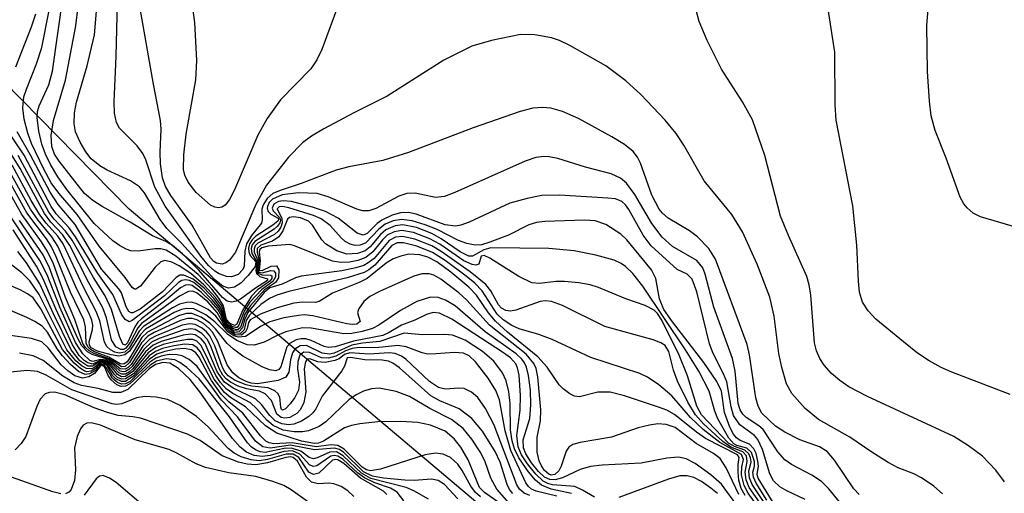
# Model space of a CAD drawing. Units: inches. Extents: x 1249761 to 1255761, y 473643 to 477457.
# Drawn here: x 1253157 to 1253254, y 475823 to 475870 of the extents above; entities that cross this region are included whole.
import ezdxf

# ---------------------------------------------------------------- set-up
doc = ezdxf.new("R2010")
doc.units = ezdxf.units.IN
doc.header["$MEASUREMENT"] = 0
doc.layers.add('NTRL-Trees', color=3, linetype='Continuous')
doc.layers.add('Undefined', color=1, linetype='Continuous')

msp = doc.modelspace()

# ---------------------------------------------------------------- linework, layer by layer
at = {"layer": 'NTRL-Trees'}
msp.add_lwpolyline([(1253582.5, 475388.594), (1253574.625, 475396.344), (1253515.875, 475453.875), (1253484.75, 475495.719), (1253455.25, 475553.969), (1253416.125, 475622.094), (1253350.375, 475683), (1253295.625, 475728.75), (1253237.625, 475791.656), (1253167.5, 475850.906), (1253108.625, 475910.906), (1253073.125, 475953.219)], dxfattribs=at)
at = {"layer": 'Undefined'}
for points, elevation in [([(1253189.379, 475874.299), (1253186.623, 475866.793), (1253186.14, 475865.759), (1253185.519, 475864.883), (1253182.515, 475861.8), (1253181.181, 475859.948), (1253180.269, 475858.287), (1253177.953, 475852.846), (1253177.448, 475851.885), (1253177.01, 475851.33), (1253176.693, 475851.119), (1253176.35, 475851.051), (1253175.988, 475851.106), (1253175.558, 475851.319), (1253174.155, 475852.568), (1253173.331, 475853.59), (1253173.002, 475854.316), (1253172.89, 475854.854), (1253172.903, 475856.317), (1253173.139, 475858.378), (1253174.094, 475863.771), (1253174.207, 475865.707), (1253174.008, 475869.481), (1253173.05, 475876.456)], 120), ([(1253232.514, 475820.012), (1253229.966, 475824.172), (1253229.882, 475824.542), (1253229.997, 475825.359), (1253229.955, 475825.851), (1253229.765, 475826.61), (1253229.559, 475827.073), (1253229.107, 475827.541), (1253228.183, 475827.919), (1253227.83, 475828.174), (1253227.527, 475828.552), (1253227.154, 475829.236), (1253226.645, 475830.689), (1253226.321, 475832.819), (1253225.872, 475833.785), (1253224.577, 475835.671), (1253221.452, 475839.73), (1253220.609, 475840.939), (1253220.165, 475842.008), (1253219.808, 475844.009), (1253219.389, 475844.88), (1253216.915, 475847.859), (1253216.322, 475848.444), (1253214.846, 475849.389), (1253213.782, 475849.757), (1253212.721, 475849.815), (1253208.787, 475849.704), (1253207.958, 475849.588), (1253207.192, 475849.357), (1253205.169, 475848.339), (1253203.325, 475847.622), (1253202.491, 475847.388), (1253201.86, 475847.353), (1253201.031, 475847.513), (1253200.214, 475847.805), (1253198.089, 475848.888), (1253196.891, 475849.375), (1253195.583, 475849.772), (1253194.537, 475849.907), (1253193.712, 475849.754), (1253192.929, 475849.425), (1253192.278, 475848.946), (1253191.007, 475847.574), (1253190.418, 475847.332), (1253189.942, 475847.311), (1253189.433, 475847.45), (1253188.953, 475847.715), (1253188.541, 475848.074), (1253187.448, 475849.302), (1253186.574, 475849.949), (1253185.793, 475850.277), (1253183.338, 475851.039), (1253182.71, 475851.183), (1253182.384, 475851.163), (1253182.175, 475850.941), (1253182.646, 475849.989), (1253182.684, 475849.552), (1253182.564, 475849.116), (1253182.29, 475848.74), (1253181.912, 475848.413), (1253180.255, 475847.522), (1253180.004, 475847.265), (1253179.89, 475846.965), (1253179.916, 475846.654), (1253180.288, 475845.746), (1253180.179, 475844.823), (1253180.267, 475844.549), (1253180.678, 475844.372), (1253181.575, 475844.361), (1253181.65, 475844.274), (1253181.653, 475844.015), (1253181.47, 475843.77), (1253180.243, 475842.898), (1253179.64, 475842.266), (1253178.77, 475840.898), (1253178.186, 475839.48), (1253177.957, 475839.358), (1253177.52, 475839.552), (1253177.138, 475839.956), (1253176.847, 475841.312), (1253176.383, 475842.078), (1253175.686, 475842.954), (1253174.325, 475844.412), (1253172.115, 475846.25), (1253171.172, 475846.834), (1253170.62, 475846.986), (1253170.071, 475846.983), (1253168.367, 475846.736), (1253167.652, 475846.791), (1253167.184, 475846.946), (1253166.519, 475847.307), (1253165.864, 475847.784), (1253164.008, 475849.478), (1253161.29, 475852.889), (1253160.41, 475854.145), (1253159.682, 475855.353), (1253159.185, 475856.384), (1253158.807, 475857.399), (1253158.521, 475858.691), (1253158.36, 475860.022), (1253158.382, 475860.63), (1253158.529, 475861.209), (1253159.499, 475863.279), (1253159.869, 475864.652), (1253161.473, 475875.923)], 110), ([(1253239.992, 475822.545), (1253239.473, 475823.118), (1253237.572, 475825.963), (1253236.83, 475826.815), (1253236.051, 475827.289), (1253234.124, 475827.965), (1253232.623, 475828.728), (1253231.705, 475829.348), (1253230.346, 475830.646), (1253229.963, 475831.339), (1253229.735, 475832.162), (1253229.102, 475836.439), (1253228.868, 475837.456), (1253225.733, 475845.941), (1253225.068, 475846.999), (1253223.931, 475848.174), (1253223.142, 475848.779), (1253221.021, 475850.033), (1253220.456, 475850.515), (1253220.132, 475850.905), (1253219.396, 475852.318), (1253218.291, 475855.495), (1253217.985, 475856.094), (1253217.542, 475856.665), (1253216.692, 475857.362), (1253215.449, 475858.105), (1253212.135, 475859.941), (1253210.519, 475860.641), (1253209.392, 475860.957), (1253208.588, 475861.036), (1253207.578, 475860.953), (1253206.344, 475860.638), (1253201.656, 475859), (1253195.246, 475856.542), (1253192.691, 475855.743), (1253189.321, 475855.122), (1253188.044, 475854.812), (1253184.584, 475853.476), (1253182.495, 475852.789), (1253181.763, 475852.462), (1253181.192, 475851.976), (1253180.806, 475851.359), (1253180.67, 475850.917), (1253180.708, 475849.868), (1253180.632, 475849.524), (1253179.647, 475848.31), (1253179.147, 475847.456), (1253178.976, 475846.726), (1253178.9, 475845.255), (1253178.764, 475844.907), (1253178.321, 475844.422), (1253177.641, 475844.188), (1253177.154, 475844.228), (1253176.423, 475844.483), (1253175.981, 475844.767), (1253175.368, 475845.327), (1253174.617, 475846.257), (1253171.056, 475851.217), (1253170.023, 475853.122), (1253169.131, 475855.814), (1253168.846, 475856.464), (1253168.277, 475857.219), (1253166.515, 475858.963), (1253166.214, 475859.53), (1253166.024, 475860.472), (1253166.003, 475861.591), (1253166.199, 475866.135), (1253166.431, 475875.477)], 116), ([(1253238.643, 475821.081), (1253236.995, 475823.095), (1253236.256, 475823.829), (1253235.298, 475824.461), (1253233.27, 475825.541), (1253232.616, 475826), (1253231.92, 475826.787), (1253230.467, 475829.008), (1253230.034, 475829.382), (1253228.77, 475830.194), (1253228.434, 475830.524), (1253228.178, 475830.949), (1253227.986, 475831.608), (1253227.693, 475834.802), (1253227.429, 475836.079), (1253225.575, 475841.161), (1253224.707, 475844.454), (1253224.461, 475845.099), (1253223.866, 475845.799), (1253221.479, 475847.208), (1253220.449, 475848.144), (1253219.411, 475849.501), (1253217.726, 475852.37), (1253216.883, 475853.514), (1253216.308, 475853.995), (1253215.361, 475854.427), (1253212.831, 475855.082), (1253210.059, 475855.961), (1253209.223, 475856.128), (1253208.69, 475856.148), (1253207.894, 475856.052), (1253206.81, 475855.691), (1253199.844, 475852.561), (1253198.802, 475852.163), (1253197.927, 475852.072), (1253195.898, 475852.499), (1253195.068, 475852.466), (1253194.27, 475852.203), (1253192.004, 475850.981), (1253191.295, 475850.737), (1253190.713, 475850.742), (1253190.117, 475850.909), (1253187.246, 475852.154), (1253186.17, 475852.487), (1253184.31, 475852.532), (1253182.694, 475852.332), (1253181.72, 475851.918), (1253181.399, 475851.582), (1253181.221, 475851.198), (1253181.201, 475851.005), (1253181.308, 475850.682), (1253181.56, 475850.438), (1253182.278, 475850.031), (1253182.315, 475849.843), (1253182.245, 475849.717), (1253181.765, 475849.329), (1253180.074, 475848.248), (1253179.706, 475847.872), (1253179.442, 475847.456), (1253179.332, 475847.043), (1253179.366, 475846.66), (1253179.509, 475846.324), (1253180.077, 475845.687), (1253179.993, 475845.23), (1253179.312, 475844.306), (1253178.574, 475843.575), (1253177.954, 475843.176), (1253177.339, 475843.059), (1253176.79, 475843.245), (1253175.952, 475843.919), (1253172.678, 475847.543), (1253171.212, 475848.985), (1253170.554, 475849.89), (1253169.017, 475852.537), (1253168.52, 475853.149), (1253167.616, 475853.745), (1253165.303, 475854.807), (1253164.565, 475855.225), (1253163.695, 475855.941), (1253163.179, 475856.61), (1253162.603, 475857.594), (1253162.154, 475858.625), (1253162.015, 475859.417), (1253162.051, 475860.492), (1253162.246, 475861.556), (1253163.322, 475865.176), (1253164.043, 475868.25), (1253164.32, 475871.397)], 114), ([(1253255.023, 475832.491), (1253249.22, 475834.706), (1253248.155, 475835.177), (1253246.956, 475835.847), (1253245.793, 475836.613), (1253244.406, 475837.713), (1253241.677, 475839.98), (1253240.895, 475840.793), (1253240.337, 475841.679), (1253240.055, 475842.67), (1253239.938, 475843.76), (1253239.79, 475847.323), (1253239.381, 475851.259), (1253237.733, 475859.77), (1253237.629, 475861.296), (1253237.604, 475866.517), (1253236.857, 475871.252)], 122), ([(1253256.48, 475848.862), (1253252.049, 475850.145), (1253251.341, 475850.531), (1253250.739, 475851.04), (1253250.418, 475851.436), (1253250.046, 475852.096), (1253248.655, 475856.003), (1253247.564, 475858.743), (1253247.149, 475860.213), (1253246.984, 475861.671), (1253246.804, 475864.616), (1253246.728, 475869.188), (1253246.904, 475871.199)], 124), ([(1253156.21, 475865.076), (1253157.794, 475869.05), (1253158.228, 475870.344)], 106), ([(1253230.826, 475821.994), (1253229.759, 475823.676), (1253229.497, 475824.258), (1253229.459, 475824.77), (1253229.607, 475825.373), (1253229.605, 475825.83), (1253229.3, 475826.733), (1253228.838, 475827.147), (1253227.848, 475827.42), (1253227.55, 475827.589), (1253227.044, 475828.141), (1253225.971, 475830.075), (1253225.671, 475830.834), (1253225.11, 475832.804), (1253224.066, 475834.803), (1253222.739, 475836.918), (1253218.506, 475843.257), (1253217.535, 475844.528), (1253216.809, 475845.231), (1253216.367, 475845.525), (1253215.656, 475845.846), (1253213.843, 475846.356), (1253211.686, 475846.785), (1253209.169, 475847.016), (1253203.429, 475847.066), (1253202.725, 475846.885), (1253201.593, 475846.25), (1253201.244, 475846.25), (1253200.358, 475846.675), (1253198.466, 475847.984), (1253197.548, 475848.506), (1253196.046, 475849.08), (1253194.684, 475849.35), (1253193.919, 475849.27), (1253192.996, 475848.874), (1253192.447, 475848.399), (1253191.42, 475847.159), (1253190.924, 475846.78), (1253190.171, 475846.506), (1253189.096, 475846.45), (1253188.105, 475846.771), (1253186.995, 475847.475), (1253186.63, 475847.875), (1253185.711, 475849.316), (1253185.285, 475849.729), (1253184.502, 475850.059), (1253183.805, 475850.142), (1253183.429, 475850.079), (1253183.223, 475849.926), (1253182.758, 475848.76), (1253182.338, 475848.159), (1253181.714, 475847.75), (1253180.551, 475847.334), (1253180.21, 475847.023), (1253180.185, 475846.639), (1253180.397, 475845.784), (1253180.291, 475844.868), (1253180.36, 475844.665), (1253180.688, 475844.586), (1253181.564, 475844.831), (1253181.861, 475844.799), (1253182.024, 475844.552), (1253182.035, 475844.189), (1253181.759, 475843.713), (1253180.663, 475842.945), (1253179.482, 475841.679), (1253178.914, 475840.788), (1253178.38, 475839.368), (1253178.198, 475839.162), (1253178.044, 475839.138), (1253177.725, 475839.251), (1253177.124, 475839.802), (1253176.982, 475840.104), (1253176.874, 475840.821), (1253176.641, 475841.352), (1253176.068, 475842.136), (1253174.914, 475843.409), (1253173.613, 475844.524), (1253172.439, 475845.298), (1253171.731, 475845.662), (1253171.042, 475845.802), (1253170.621, 475845.667), (1253170.066, 475845.159), (1253168.601, 475843.277), (1253168.154, 475842.978), (1253168.021, 475842.971), (1253167.779, 475843.145), (1253167.075, 475844.135), (1253164.499, 475847.254), (1253162.304, 475850.387), (1253160.501, 475852.495), (1253159.748, 475853.522), (1253158.993, 475854.897), (1253157.776, 475857.443), (1253157.409, 475858.481), (1253157.053, 475859.878), (1253156.91, 475861), (1253157.036, 475862.076), (1253157.269, 475862.848), (1253158.272, 475865.386), (1253158.796, 475867.004), (1253159.534, 475870.693)], 108), ([(1253234.639, 475822.032), (1253232.83, 475822.891), (1253232.113, 475823.318), (1253231.505, 475823.893), (1253231.133, 475824.584), (1253230.39, 475827.03), (1253229.956, 475828.021), (1253229.618, 475828.413), (1253228.144, 475829.456), (1253227.528, 475830.404), (1253227.275, 475831.252), (1253226.853, 475833.737), (1253226.528, 475834.541), (1253225.507, 475836.556), (1253225.127, 475837.53), (1253223.884, 475842.688), (1253223.412, 475843.972), (1253222.92, 475844.463), (1253221.94, 475844.935), (1253219.34, 475847.264), (1253218.545, 475848.318), (1253217.118, 475850.895), (1253216.791, 475851.343), (1253216.438, 475851.669), (1253215.794, 475851.934), (1253215.024, 475852.028), (1253210.237, 475852.313), (1253208.48, 475852.272), (1253207.018, 475851.991), (1253205.292, 475851.521), (1253201.246, 475849.628), (1253200.436, 475849.331), (1253199.89, 475849.23), (1253198.873, 475849.369), (1253196.002, 475850.435), (1253195.222, 475850.581), (1253194.426, 475850.559), (1253193.611, 475850.326), (1253192.584, 475849.832), (1253192.131, 475849.508), (1253191.137, 475848.5), (1253190.732, 475848.333), (1253190.147, 475848.538), (1253188.255, 475850.035), (1253186.985, 475850.702), (1253185.682, 475851.126), (1253183.599, 475851.666), (1253182.79, 475851.753), (1253182.334, 475851.691), (1253181.845, 475851.419), (1253181.684, 475851.03), (1253181.785, 475850.743), (1253182.434, 475850.086), (1253182.512, 475849.833), (1253182.459, 475849.545), (1253182.229, 475849.228), (1253181.88, 475848.934), (1253179.977, 475847.708), (1253179.713, 475847.369), (1253179.597, 475847.01), (1253179.685, 475846.5), (1253180.181, 475845.693), (1253180.062, 475844.792), (1253180.125, 475844.507), (1253180.476, 475844.217), (1253181.225, 475843.995), (1253181.223, 475843.841), (1253180.019, 475843.069), (1253178.552, 475841.964), (1253178.101, 475841.759), (1253177.653, 475841.674), (1253177.228, 475841.77), (1253176.751, 475842.118), (1253174.404, 475844.866), (1253172.789, 475846.471), (1253171.795, 475847.318), (1253171.121, 475847.704), (1253169.819, 475848.255), (1253167.59, 475849.634), (1253164.804, 475851.174), (1253163.864, 475851.781), (1253163.056, 475852.491), (1253160.535, 475855.684), (1253160.072, 475856.386), (1253159.801, 475857.165), (1253159.75, 475858.257), (1253159.959, 475859.737), (1253161.147, 475863.745), (1253162.181, 475869.158), (1253162.414, 475871.073)], 112), ([(1253248.295, 475822.621), (1253247.427, 475823.377), (1253246.201, 475824.206), (1253245.449, 475824.595), (1253243.881, 475825.203), (1253242.902, 475825.708), (1253241.256, 475826.739), (1253239.07, 475828.259), (1253235.967, 475830.016), (1253234.638, 475831.107), (1253233.304, 475832.584), (1253232.774, 475833.551), (1253232.311, 475835.162), (1253232.037, 475836.552), (1253231.573, 475840.282), (1253231.119, 475842.169), (1253229.881, 475845.456), (1253228.404, 475848.653), (1253227.342, 475850.375), (1253224.61, 475853.731), (1253222.582, 475857.294), (1253221.812, 475858.436), (1253220.73, 475859.758), (1253218.308, 475862.338), (1253216.838, 475863.693), (1253214.847, 475865.164), (1253211.277, 475867.184), (1253210.227, 475867.691), (1253209.426, 475867.961), (1253207.784, 475868.272), (1253206.376, 475868.274), (1253203.485, 475867.692), (1253201.521, 475867.126), (1253198.759, 475865.726), (1253193.126, 475862.147), (1253189.858, 475860.522), (1253186.83, 475858.892), (1253185.592, 475858.176), (1253184.705, 475857.524), (1253183.321, 475856.089), (1253181.126, 475853.304), (1253180.075, 475851.37), (1253178.032, 475846.657), (1253177.456, 475845.862), (1253177.098, 475845.578), (1253176.721, 475845.447), (1253176.168, 475845.533), (1253175.885, 475845.718), (1253175.553, 475846.088), (1253173.735, 475849.336), (1253171.629, 475852.265), (1253171.094, 475853.162), (1253170.803, 475854.031), (1253170.605, 475855.44), (1253170.563, 475856.581), (1253170.662, 475858.887), (1253170.604, 475859.753), (1253169.888, 475863.336), (1253168.566, 475870.884)], 118), ([(1253254.431, 475823.801), (1253253.595, 475824.948), (1253252.252, 475826.344), (1253250.883, 475827.385), (1253249.417, 475828.302), (1253240.845, 475832.302), (1253238.995, 475833.25), (1253238.078, 475833.867), (1253237.255, 475834.588), (1253236.523, 475835.392), (1253236.092, 475836.079), (1253235.771, 475836.83), (1253235.559, 475837.639), (1253235.213, 475842.353), (1253235.045, 475843.405), (1253234.817, 475844.207), (1253232.978, 475848.305), (1253232.206, 475850.23), (1253230.634, 475856.249), (1253229.4, 475859.795), (1253228.421, 475861.606), (1253226.315, 475864.828), (1253224.91, 475867.705), (1253224.105, 475869.57), (1253223.801, 475870.705)], 120), ([(1253230.342, 475821.439), (1253229.095, 475823.242), (1253228.771, 475823.991), (1253228.672, 475824.778), (1253228.892, 475825.833), (1253228.805, 475826.376), (1253228.441, 475826.773), (1253227.273, 475827.262), (1253226.46, 475827.801), (1253224.536, 475829.56), (1253223.743, 475830.462), (1253222.997, 475831.715), (1253221.949, 475833.822), (1253221.547, 475834.905), (1253221.099, 475836.779), (1253220.721, 475837.352), (1253220.306, 475837.633), (1253219.556, 475837.928), (1253214.728, 475839.257), (1253210.529, 475841.339), (1253209.458, 475841.729), (1253208.807, 475841.796), (1253208.311, 475841.743), (1253205.898, 475840.876), (1253205.383, 475840.777), (1253204.898, 475840.834), (1253204.473, 475841.076), (1253204.182, 475841.39), (1253203.415, 475842.785), (1253202.922, 475843.42), (1253201.371, 475844.703), (1253198.491, 475846.713), (1253197.562, 475847.27), (1253195.862, 475847.941), (1253194.634, 475848.201), (1253193.928, 475848.13), (1253193.303, 475847.795), (1253191.808, 475846.026), (1253191.241, 475845.566), (1253190.788, 475845.327), (1253190.003, 475845.074), (1253188.624, 475844.793), (1253184.561, 475844.244), (1253184.011, 475844.088), (1253182.683, 475843.473), (1253181.457, 475843.106), (1253180.903, 475842.63), (1253179.29, 475840.632), (1253178.936, 475839.924), (1253178.757, 475839.111), (1253178.429, 475838.752), (1253177.862, 475838.832), (1253177.293, 475839.268), (1253176.891, 475839.859), (1253176.644, 475840.677), (1253176.421, 475841.06), (1253175.721, 475841.916), (1253174.714, 475842.949), (1253173.901, 475843.61), (1253173.491, 475843.812), (1253173.083, 475843.899), (1253172.716, 475843.824), (1253172.389, 475843.611), (1253170.982, 475842.301), (1253167.79, 475839.831), (1253167.468, 475839.707), (1253167.073, 475839.943), (1253166.721, 475840.463), (1253165.846, 475842.442), (1253164.385, 475844.525), (1253162.167, 475848.166), (1253161.49, 475849.102), (1253160.231, 475850.459), (1253159.75, 475851.169), (1253157.061, 475856.306), (1253154.992, 475859.353)], 104), ([(1253230.578, 475821.738), (1253229.37, 475823.551), (1253229.1, 475824.212), (1253229.053, 475824.822), (1253229.267, 475825.803), (1253229.211, 475826.199), (1253229.057, 475826.57), (1253228.646, 475826.956), (1253227.611, 475827.302), (1253227.042, 475827.655), (1253224.34, 475830.451), (1253223.894, 475831.321), (1253222.952, 475834.359), (1253222.131, 475836.414), (1253220.388, 475839.894), (1253219.963, 475840.539), (1253219.649, 475840.86), (1253218.749, 475841.35), (1253216.819, 475842.002), (1253214.096, 475843.119), (1253213.269, 475843.378), (1253212.146, 475843.581), (1253210.726, 475843.723), (1253209.881, 475843.715), (1253208.257, 475843.51), (1253207.496, 475843.609), (1253206.183, 475844.229), (1253203.318, 475846.053), (1253202.738, 475846.309), (1253202.468, 475846.239), (1253202.21, 475845.451), (1253201.937, 475845.36), (1253201.559, 475845.408), (1253200.736, 475845.795), (1253198.361, 475847.422), (1253197.356, 475847.985), (1253195.716, 475848.589), (1253194.575, 475848.785), (1253193.798, 475848.673), (1253193.12, 475848.327), (1253192.646, 475847.868), (1253191.703, 475846.678), (1253190.983, 475846.109), (1253190.206, 475845.816), (1253189.373, 475845.659), (1253188.527, 475845.612), (1253187.682, 475845.751), (1253183.91, 475847.265), (1253183.452, 475847.39), (1253181.303, 475847.226), (1253180.654, 475847.079), (1253180.466, 475846.92), (1253180.41, 475846.691), (1253180.5, 475845.82), (1253180.416, 475844.836), (1253180.708, 475844.817), (1253181.602, 475845.264), (1253182.11, 475845.28), (1253182.342, 475844.875), (1253182.325, 475844.085), (1253182.029, 475843.625), (1253180.935, 475842.898), (1253179.535, 475841.344), (1253178.96, 475840.465), (1253178.532, 475839.163), (1253178.315, 475838.952), (1253178.151, 475838.927), (1253177.787, 475839.044), (1253177.266, 475839.462), (1253176.945, 475839.954), (1253176.775, 475840.707), (1253176.53, 475841.209), (1253175.89, 475842.037), (1253174.925, 475843.071), (1253173.851, 475843.97), (1253172.931, 475844.359), (1253172.511, 475844.347), (1253172.156, 475844.131), (1253170.802, 475842.711), (1253168.573, 475840.99), (1253167.837, 475840.604), (1253167.685, 475840.596), (1253167.454, 475840.731), (1253167.19, 475841.19), (1253166.713, 475842.582), (1253166.465, 475842.995), (1253164.746, 475844.956), (1253162.112, 475849.391), (1253160.438, 475851.396), (1253159.623, 475852.598), (1253157.649, 475856.358), (1253156.356, 475858.609)], 106), ([(1253228.672, 475822.44), (1253228.287, 475823.152), (1253228.069, 475823.956), (1253227.979, 475824.774), (1253227.988, 475825.525), (1253228.095, 475826.217), (1253227.917, 475826.494), (1253224.731, 475828.127), (1253223.834, 475828.738), (1253221.653, 475830.509), (1253220.897, 475830.92), (1253220.079, 475831.239), (1253216.703, 475832.339), (1253215.284, 475832.706), (1253214.053, 475832.734), (1253212.227, 475832.27), (1253211.728, 475832.323), (1253211.257, 475832.544), (1253210.594, 475833.05), (1253210.196, 475833.465), (1253209.008, 475835.214), (1253208.096, 475836.227), (1253205.062, 475838.684), (1253203.875, 475839.775), (1253203.193, 475840.602), (1253201.975, 475842.382), (1253201.23, 475843.174), (1253199.449, 475844.657), (1253198.056, 475845.697), (1253197.155, 475846.159), (1253196.35, 475846.382), (1253195.263, 475846.432), (1253194.48, 475846.255), (1253193.728, 475845.963), (1253193.027, 475845.535), (1253191.114, 475844.028), (1253190.343, 475843.642), (1253187.681, 475842.575), (1253186.36, 475841.732), (1253185.987, 475841.653), (1253184.712, 475841.672), (1253183.835, 475841.567), (1253182.174, 475841.095), (1253180.588, 475840.496), (1253179.514, 475839.899), (1253179.324, 475839.642), (1253179.207, 475839.054), (1253179.056, 475838.721), (1253178.648, 475838.383), (1253178.03, 475838.435), (1253177.436, 475838.791), (1253177.001, 475839.277), (1253176.211, 475840.639), (1253175.292, 475841.704), (1253174.253, 475842.572), (1253173.818, 475842.757), (1253173.384, 475842.746), (1253172.482, 475842.274), (1253168.712, 475839.552), (1253168.337, 475839.106), (1253167.572, 475837.653), (1253167.155, 475837.088), (1253166.941, 475836.964), (1253166.644, 475836.946), (1253166.146, 475837.215), (1253165.738, 475837.93), (1253165.235, 475840.123), (1253164.87, 475841.118), (1253163.454, 475843.654), (1253161.6, 475847.312), (1253160.863, 475848.387), (1253159.713, 475849.623), (1253159.062, 475850.493), (1253156.64, 475854.956), (1253155.719, 475856.441)], 100), ([(1253228.021, 475821.252), (1253226.324, 475823.561), (1253225.284, 475824.483), (1253223.698, 475825.629), (1253222.811, 475826.088), (1253222.043, 475826.255), (1253220.9, 475826.162), (1253218.36, 475825.647), (1253214.481, 475825.458), (1253213.304, 475825.328), (1253212.304, 475825.013), (1253210.543, 475824.192), (1253209.796, 475823.988), (1253209.262, 475824.028), (1253208.758, 475824.273), (1253208.165, 475824.823), (1253207.47, 475825.681), (1253206.881, 475826.587), (1253206.647, 475827.179), (1253206.634, 475827.981), (1253207.278, 475830.084), (1253207.399, 475831.456), (1253207.339, 475832.919), (1253207.172, 475834.372), (1253206.971, 475835.196), (1253206.756, 475835.646), (1253206.484, 475836.006), (1253205.919, 475836.527), (1253202.859, 475838.736), (1253199.856, 475841.291), (1253198.919, 475841.881), (1253198.185, 475842.13), (1253197.412, 475842.162), (1253196.057, 475841.721), (1253194.442, 475840.838), (1253192.294, 475839.367), (1253191.675, 475839.066), (1253190.643, 475838.741), (1253189.591, 475838.539), (1253188.809, 475838.512), (1253185.566, 475839.088), (1253184.721, 475839.123), (1253183.052, 475838.713), (1253182.244, 475838.388), (1253180.909, 475837.676), (1253179.906, 475837.386), (1253179.197, 475837.436), (1253178.174, 475837.848), (1253177.24, 475838.481), (1253175.992, 475839.728), (1253175.109, 475840.409), (1253173.914, 475841.007), (1253173.181, 475841.056), (1253172.692, 475840.952), (1253171.968, 475840.648), (1253169.119, 475838.978), (1253168.601, 475838.447), (1253167.531, 475836.802), (1253167.069, 475836.427), (1253166.445, 475836.309), (1253165.684, 475836.419), (1253164.332, 475836.794), (1253163.705, 475837.136), (1253163.532, 475837.384), (1253163.5, 475837.73), (1253163.836, 475838.945), (1253163.86, 475839.396), (1253163.765, 475839.89), (1253163.475, 475840.617), (1253162.311, 475842.899), (1253160.394, 475847.223), (1253159.809, 475848.179), (1253158.444, 475849.817), (1253157.677, 475850.922), (1253155.16, 475855.471)], 96), ([(1253230.017, 475821.251), (1253228.979, 475822.689), (1253228.566, 475823.442), (1253228.332, 475824.512), (1253228.338, 475825.278), (1253228.513, 475826.038), (1253228.332, 475826.514), (1253226.168, 475827.719), (1253224.524, 475828.998), (1253223.251, 475830.191), (1253221.388, 475832.358), (1253220.121, 475833.441), (1253218.969, 475834.204), (1253218.21, 475834.561), (1253213.361, 475836.173), (1253209.511, 475837.958), (1253208.186, 475838.449), (1253206.22, 475839.014), (1253205.511, 475839.337), (1253204.64, 475839.916), (1253204.059, 475840.478), (1253202.565, 475842.785), (1253201.836, 475843.55), (1253200.964, 475844.261), (1253198.878, 475845.798), (1253197.632, 475846.601), (1253196.073, 475847.245), (1253194.74, 475847.581), (1253194.098, 475847.561), (1253193.586, 475847.31), (1253191.89, 475845.359), (1253191.294, 475844.886), (1253190.82, 475844.627), (1253189.141, 475844.102), (1253183.361, 475842.744), (1253182.163, 475842.362), (1253181.434, 475842.042), (1253180.581, 475841.436), (1253179.436, 475840.371), (1253179.119, 475839.831), (1253178.908, 475838.911), (1253178.538, 475838.564), (1253177.944, 475838.628), (1253177.259, 475839.135), (1253176.891, 475839.658), (1253176.572, 475840.507), (1253176.328, 475840.898), (1253175.64, 475841.702), (1253174.648, 475842.681), (1253173.73, 475843.327), (1253173.414, 475843.407), (1253173.093, 475843.372), (1253172.58, 475843.086), (1253171.156, 475841.892), (1253168.697, 475840.025), (1253168.352, 475839.666), (1253168.061, 475839.21), (1253167.31, 475837.612), (1253167.094, 475837.397), (1253166.856, 475837.478), (1253166.508, 475838.248), (1253165.736, 475840.95), (1253165.096, 475842.303), (1253163.938, 475844.117), (1253161.815, 475847.828), (1253161.156, 475848.72), (1253160.022, 475849.908), (1253159.508, 475850.612), (1253156.47, 475856.258)], 102), ([(1253211.432, 475822.635), (1253209.4, 475823.088), (1253208.443, 475823.471), (1253207.854, 475823.959), (1253207.169, 475824.8), (1253206.211, 475826.176), (1253205.758, 475827.077), (1253205.542, 475827.874), (1253205.371, 475828.975), (1253205.322, 475831.586), (1253205.192, 475832.739), (1253204.934, 475833.857), (1253204.576, 475834.634), (1253203.718, 475835.799), (1253202.6, 475836.769), (1253200.87, 475837.892), (1253199.596, 475838.382), (1253198.797, 475838.454), (1253196.621, 475838.407), (1253194.794, 475838.591), (1253192.402, 475837.762), (1253190.675, 475837.606), (1253189.595, 475837.402), (1253187.835, 475836.61), (1253187.391, 475836.499), (1253186.647, 475836.604), (1253185.111, 475837.354), (1253184.477, 475837.322), (1253183.947, 475837.012), (1253183.72, 475836.64), (1253183.522, 475835.941), (1253183.338, 475834.723), (1253183.046, 475834.204), (1253182.28, 475833.881), (1253180.238, 475833.545), (1253179.598, 475833.606), (1253179.097, 475833.772), (1253178.395, 475834.152), (1253177.784, 475834.653), (1253177.234, 475835.428), (1253176.28, 475837.758), (1253175.762, 475838.672), (1253175.441, 475839.066), (1253174.855, 475839.557), (1253174.199, 475839.912), (1253173.738, 475840.036), (1253173.282, 475840.031), (1253172.585, 475839.846), (1253169.968, 475838.645), (1253169.347, 475838.285), (1253168.711, 475837.611), (1253167.522, 475835.662), (1253167.081, 475835.264), (1253166.719, 475835.248), (1253165.6, 475835.999), (1253163.999, 475836.58), (1253163.505, 475836.838), (1253163.152, 475837.163), (1253162.894, 475837.575), (1253162.078, 475839.948), (1253161.152, 475842.149), (1253159.954, 475845.466), (1253159.387, 475846.703), (1253158.779, 475847.666), (1253156.823, 475850.385), (1253154.113, 475855.179)], 92), ([(1253213.699, 475822.262), (1253212.51, 475822.985), (1253211.766, 475823.322), (1253209.534, 475823.516), (1253209.079, 475823.635), (1253208.616, 475823.866), (1253207.871, 475824.557), (1253207.05, 475825.602), (1253206.455, 475826.502), (1253206.134, 475827.274), (1253206.007, 475828.4), (1253206.341, 475830.94), (1253206.357, 475832.399), (1253206.225, 475834.425), (1253206.069, 475835.131), (1253205.897, 475835.524), (1253205.377, 475836.118), (1253204.677, 475836.631), (1253199.547, 475839.966), (1253198.309, 475840.574), (1253197.689, 475840.628), (1253197.034, 475840.441), (1253195.869, 475839.87), (1253194.525, 475839.375), (1253193.324, 475838.66), (1253192.684, 475838.368), (1253189.772, 475837.804), (1253187.934, 475837.22), (1253187.292, 475837.169), (1253186.841, 475837.265), (1253185.567, 475837.853), (1253185.051, 475838.013), (1253184.566, 475838.022), (1253184.091, 475837.922), (1253183.464, 475837.602), (1253183.163, 475837.239), (1253182.547, 475835.247), (1253182.359, 475834.986), (1253182.047, 475834.855), (1253181.415, 475834.949), (1253180.71, 475835.233), (1253178.79, 475836.309), (1253177.856, 475836.988), (1253177.221, 475837.561), (1253176.046, 475839.021), (1253175.507, 475839.574), (1253174.639, 475840.191), (1253173.698, 475840.546), (1253173.168, 475840.535), (1253172.394, 475840.306), (1253169.312, 475838.692), (1253168.739, 475838.147), (1253167.551, 475836.124), (1253167.27, 475835.741), (1253166.965, 475835.507), (1253166.601, 475835.53), (1253165.475, 475836.191), (1253164.037, 475836.738), (1253163.647, 475836.956), (1253163.382, 475837.224), (1253163.226, 475837.583), (1253163.152, 475839.203), (1253162.967, 475839.919), (1253161.652, 475842.677), (1253160.235, 475846.179), (1253159.737, 475847.225), (1253159.274, 475847.971), (1253157.321, 475850.547), (1253154.728, 475855.228)], 94), ([(1253228.061, 475822.554), (1253226.807, 475825.192), (1253226.182, 475826.112), (1253225.542, 475826.632), (1253223.825, 475827.63), (1253221.73, 475829.192), (1253220.828, 475829.52), (1253220.021, 475829.574), (1253219.177, 475829.452), (1253218.053, 475829.167), (1253215.391, 475828.24), (1253212.291, 475827.72), (1253211.559, 475827.512), (1253211.171, 475827.261), (1253210.906, 475826.867), (1253210.403, 475825.346), (1253210.181, 475824.902), (1253209.76, 475824.529), (1253209.422, 475824.477), (1253209.182, 475824.56), (1253208.746, 475824.944), (1253208.443, 475825.388), (1253208.212, 475825.898), (1253208.033, 475826.755), (1253208.02, 475828.233), (1253208.342, 475829.875), (1253208.372, 475830.964), (1253208.094, 475834.241), (1253207.908, 475835.089), (1253207.701, 475835.562), (1253206.917, 475836.508), (1253203.297, 475839.378), (1253201.031, 475841.865), (1253200.247, 475842.606), (1253198.451, 475843.963), (1253197.743, 475844.353), (1253197.28, 475844.493), (1253196.569, 475844.489), (1253195.76, 475844.247), (1253192.348, 475842.743), (1253191.405, 475842.236), (1253190.807, 475841.74), (1253190.26, 475840.98), (1253190.174, 475840.614), (1253190.434, 475839.748), (1253190.093, 475839.487), (1253189.637, 475839.447), (1253189.125, 475839.511), (1253185.734, 475840.325), (1253184.873, 475840.398), (1253184.296, 475840.359), (1253182.86, 475840.097), (1253181.457, 475839.707), (1253180.583, 475839.294), (1253179.05, 475838.24), (1253178.356, 475838.178), (1253177.884, 475838.332), (1253177.3, 475838.725), (1253176.091, 475840.267), (1253175.327, 475840.927), (1253174.144, 475841.551), (1253173.647, 475841.661), (1253173.185, 475841.642), (1253172.492, 475841.455), (1253171.78, 475841.112), (1253168.914, 475839.266), (1253168.47, 475838.774), (1253167.49, 475837.109), (1253167.057, 475836.703), (1253166.493, 475836.596), (1253166.053, 475836.703), (1253165.626, 475836.925), (1253165.27, 475837.25), (1253165.022, 475837.694), (1253164.563, 475839.824), (1253164.221, 475840.744), (1253162.948, 475843.166), (1253160.924, 475847.477), (1253160.405, 475848.231), (1253159.247, 475849.522), (1253158.601, 475850.372), (1253157.743, 475851.787), (1253155.859, 475855.306)], 98), ([(1253207.299, 475822.431), (1253206.717, 475822.659), (1253206.263, 475823.068), (1253205.997, 475823.495), (1253203.737, 475829.428), (1253202.876, 475831.11), (1253202.139, 475832.181), (1253201.507, 475832.735), (1253200.78, 475833.068), (1253200.252, 475833.106), (1253198.884, 475833.017), (1253198.206, 475833.187), (1253197.338, 475833.793), (1253194.985, 475835.988), (1253194.527, 475836.312), (1253193.913, 475836.567), (1253193.325, 475836.629), (1253191.312, 475836.514), (1253189.41, 475836.644), (1253188.876, 475836.461), (1253188.331, 475836.044), (1253187.927, 475835.853), (1253186.961, 475835.675), (1253186.244, 475835.736), (1253185.446, 475836.039), (1253185.167, 475835.987), (1253184.987, 475835.733), (1253184.863, 475835.028), (1253185.034, 475832.755), (1253184.843, 475831.707), (1253184.491, 475831.001), (1253184.137, 475830.606), (1253183.447, 475830.206), (1253182.963, 475830.127), (1253182.569, 475830.211), (1253182.162, 475830.541), (1253181.632, 475831.904), (1253180.995, 475832.558), (1253180.426, 475832.822), (1253179.149, 475833.062), (1253178.324, 475833.331), (1253177.552, 475833.715), (1253177.133, 475834.041), (1253176.806, 475834.416), (1253176.428, 475835.066), (1253175.632, 475837.194), (1253175.252, 475837.953), (1253174.713, 475838.567), (1253174.039, 475838.941), (1253173.595, 475839.013), (1253172.92, 475838.906), (1253170.449, 475838.058), (1253169.703, 475837.697), (1253168.932, 475836.965), (1253167.789, 475835.287), (1253167.456, 475834.962), (1253167.105, 475834.759), (1253166.927, 475834.726), (1253166.606, 475834.808), (1253165.598, 475835.723), (1253165.222, 475835.914), (1253164.645, 475835.977), (1253163.879, 475835.77), (1253163.564, 475835.881), (1253162.875, 475836.531), (1253162.164, 475837.662), (1253160.58, 475841.158), (1253159.322, 475844.401), (1253158.603, 475845.801), (1253155.21, 475850.961)], 88), ([(1253209.974, 475822.388), (1253207.908, 475822.884), (1253207.451, 475823.073), (1253207.161, 475823.322), (1253206.892, 475823.712), (1253205.397, 475826.903), (1253204.854, 475828.869), (1253204.269, 475831.966), (1253203.927, 475832.878), (1253203.135, 475834.113), (1253201.875, 475835.745), (1253201.264, 475836.32), (1253200.691, 475836.602), (1253199.763, 475836.676), (1253197.998, 475836.515), (1253197.13, 475836.513), (1253196.585, 475836.622), (1253195.016, 475837.225), (1253194.176, 475837.373), (1253191.99, 475837.122), (1253190.348, 475837.154), (1253189.632, 475837.074), (1253188.96, 475836.839), (1253188, 475836.285), (1253187.3, 475836.086), (1253186.581, 475836.122), (1253185.387, 475836.675), (1253184.847, 475836.708), (1253184.439, 475836.397), (1253184.23, 475835.772), (1253184.213, 475835.05), (1253184.394, 475833.701), (1253184.309, 475832.919), (1253183.956, 475832.195), (1253183.488, 475831.544), (1253183.014, 475831.058), (1253182.727, 475830.938), (1253182.608, 475831.001), (1253182.54, 475831.215), (1253182.446, 475832.235), (1253182.258, 475832.574), (1253181.969, 475832.852), (1253181.288, 475833.148), (1253179.665, 475833.305), (1253179.103, 475833.434), (1253178.031, 475833.868), (1253177.335, 475834.341), (1253176.992, 475834.751), (1253176.757, 475835.183), (1253175.993, 475837.336), (1253175.501, 475838.321), (1253175.176, 475838.731), (1253174.751, 475839.096), (1253174.027, 475839.463), (1253173.519, 475839.53), (1253172.736, 475839.369), (1253170.172, 475838.337), (1253169.525, 475837.988), (1253168.826, 475837.287), (1253167.672, 475835.48), (1253167.376, 475835.169), (1253167.08, 475834.993), (1253166.6, 475835.055), (1253165.494, 475835.92), (1253163.821, 475836.473), (1253163.36, 475836.743), (1253162.787, 475837.322), (1253162.373, 475838.066), (1253160.974, 475841.28), (1253159.579, 475845.072), (1253158.931, 475846.368), (1253156.586, 475849.802)], 90), ([(1253205.595, 475822.631), (1253205.274, 475823.048), (1253205.043, 475823.52), (1253204.335, 475825.76), (1253203.845, 475826.834), (1253202.603, 475828.841), (1253201.523, 475830.116), (1253200.275, 475831.064), (1253198.346, 475831.847), (1253197.438, 475832.367), (1253194.33, 475835.139), (1253193.691, 475835.596), (1253193.235, 475835.8), (1253192.608, 475835.896), (1253190.884, 475835.924), (1253189.471, 475836.176), (1253189.14, 475836.122), (1253188.863, 475835.293), (1253188.628, 475834.847), (1253186.655, 475832.315), (1253186.021, 475831.066), (1253185.73, 475830.653), (1253185.328, 475830.286), (1253184.62, 475829.831), (1253183.845, 475829.529), (1253183.359, 475829.471), (1253182.635, 475829.562), (1253181.985, 475829.882), (1253181.453, 475830.396), (1253180.631, 475831.508), (1253180.022, 475832.057), (1253177.81, 475833.103), (1253176.968, 475833.713), (1253176.236, 475834.729), (1253175.02, 475837.546), (1253174.641, 475838.033), (1253174.038, 475838.415), (1253173.588, 475838.495), (1253172.843, 475838.378), (1253170.654, 475837.752), (1253169.88, 475837.409), (1253169.101, 475836.734), (1253167.891, 475835.089), (1253167.515, 475834.74), (1253167.124, 475834.517), (1253166.764, 475834.497), (1253166.453, 475834.642), (1253165.611, 475835.56), (1253165.114, 475835.853), (1253164.524, 475835.843), (1253163.871, 475835.519), (1253163.383, 475835.625), (1253163.028, 475835.867), (1253162.529, 475836.375), (1253161.852, 475837.426), (1253160.184, 475841.016), (1253158.943, 475844.006), (1253158.279, 475845.239), (1253155.971, 475848.86)], 86), ([(1253206.216, 475820.537), (1253204.012, 475823.088), (1253203.413, 475824.172), (1253202.86, 475825.797), (1253202.429, 475826.684), (1253201.527, 475828.06), (1253200.669, 475829.096), (1253199.494, 475830.013), (1253197.362, 475831.105), (1253195.351, 475832.273), (1253194.012, 475832.792), (1253192.336, 475833.11), (1253191.548, 475833.05), (1253190.774, 475832.829), (1253190.024, 475832.45), (1253189.322, 475831.96), (1253187.015, 475829.78), (1253186.373, 475829.291), (1253185.296, 475828.871), (1253184.72, 475828.772), (1253183.891, 475828.769), (1253182.795, 475828.947), (1253181.79, 475829.392), (1253181.154, 475829.922), (1253180.14, 475831.091), (1253179.53, 475831.654), (1253177.798, 475832.582), (1253177.126, 475833.055), (1253176.551, 475833.669), (1253176.078, 475834.37), (1253174.64, 475837.359), (1253174.199, 475837.787), (1253173.816, 475837.95), (1253173.281, 475837.971), (1253171.972, 475837.726), (1253170.864, 475837.449), (1253170.125, 475837.161), (1253169.37, 475836.615), (1253167.84, 475834.758), (1253167.108, 475834.267), (1253166.718, 475834.259), (1253166.33, 475834.464), (1253165.53, 475835.463), (1253165.056, 475835.775), (1253164.576, 475835.753), (1253163.891, 475835.3), (1253163.392, 475835.304), (1253162.596, 475835.845), (1253161.709, 475836.924), (1253159.956, 475840.5), (1253158.595, 475843.509), (1253157.279, 475845.576), (1253156.42, 475846.696)], 84), ([(1253204.233, 475821.704), (1253202.772, 475822.748), (1253202.301, 475823.252), (1253201.169, 475825.978), (1253200.427, 475827.244), (1253199.778, 475828.084), (1253198.883, 475828.824), (1253197.426, 475829.435), (1253196.174, 475829.706), (1253194.485, 475829.809), (1253192.183, 475829.781), (1253190.389, 475829.574), (1253189.58, 475829.411), (1253188.871, 475829.167), (1253186.775, 475827.847), (1253186.284, 475827.659), (1253185.896, 475827.619), (1253184.592, 475827.862), (1253182.144, 475828.651), (1253181.015, 475829.378), (1253179.046, 475831.255), (1253177.56, 475832.179), (1253176.956, 475832.694), (1253175.941, 475834.001), (1253174.525, 475836.771), (1253174.25, 475837.132), (1253173.801, 475837.424), (1253173.01, 475837.479), (1253171.912, 475837.331), (1253170.806, 475837.071), (1253170.085, 475836.769), (1253169.471, 475836.322), (1253167.904, 475834.556), (1253167.118, 475834.029), (1253166.72, 475834.011), (1253166.337, 475834.19), (1253166.003, 475834.499), (1253165.364, 475835.449), (1253164.955, 475835.701), (1253164.624, 475835.669), (1253164.06, 475835.19), (1253163.768, 475835.042), (1253163.231, 475835.059), (1253162.813, 475835.294), (1253162.196, 475835.831), (1253161.29, 475836.933), (1253158.542, 475842.433), (1253157.629, 475843.785), (1253156.837, 475844.579), (1253155.527, 475845.591)], 82), ([(1253202.373, 475822.314), (1253201.877, 475822.729), (1253201.436, 475823.36), (1253200.581, 475824.926), (1253200.138, 475825.546), (1253199.397, 475826.229), (1253198.682, 475826.562), (1253197.927, 475826.647), (1253196.875, 475826.483), (1253192.455, 475825.056), (1253191.462, 475824.898), (1253191.049, 475824.991), (1253190.616, 475825.255), (1253188.86, 475827.037), (1253188.219, 475827.423), (1253187.55, 475827.467), (1253186.073, 475827.284), (1253183.689, 475827.69), (1253181.868, 475827.587), (1253181.403, 475827.667), (1253181.066, 475827.859), (1253180.527, 475828.388), (1253178.775, 475830.634), (1253177.375, 475831.753), (1253176.628, 475832.535), (1253175.667, 475833.876), (1253174.428, 475836.208), (1253174.111, 475836.634), (1253173.691, 475836.941), (1253172.957, 475837.053), (1253172.136, 475836.993), (1253171.019, 475836.78), (1253170.244, 475836.496), (1253169.473, 475835.956), (1253167.954, 475834.349), (1253167.126, 475833.792), (1253166.721, 475833.766), (1253166.16, 475834.053), (1253165.845, 475834.377), (1253165.287, 475835.331), (1253164.907, 475835.61), (1253164.562, 475835.521), (1253164.095, 475835.027), (1253163.717, 475834.809), (1253163.286, 475834.756), (1253163.069, 475834.814), (1253162.642, 475835.062), (1253162.016, 475835.615), (1253160.868, 475836.967), (1253158.715, 475841.019), (1253157.956, 475842.086), (1253157.4, 475842.512), (1253156.665, 475842.904), (1253154.36, 475843.848)], 80), ([(1253200.129, 475822.095), (1253198.81, 475823.531), (1253198.194, 475823.922), (1253197.512, 475824.075), (1253195.799, 475823.947), (1253194.868, 475823.976), (1253192.735, 475824.181), (1253191.674, 475824.37), (1253190.751, 475824.805), (1253188.8, 475826.722), (1253188.373, 475827.02), (1253187.9, 475827.163), (1253185.888, 475826.969), (1253183.507, 475827.432), (1253181.484, 475827.158), (1253180.764, 475827.281), (1253180.031, 475827.856), (1253178.238, 475830.253), (1253176.645, 475831.937), (1253174.237, 475835.272), (1253173.453, 475835.981), (1253172.757, 475836.332), (1253172.256, 475836.439), (1253171.472, 475836.455), (1253170.672, 475836.314), (1253170.138, 475836.103), (1253169.55, 475835.693), (1253167.568, 475833.794), (1253167.134, 475833.558), (1253166.721, 475833.524), (1253166.34, 475833.669), (1253165.826, 475834.085), (1253165.211, 475835.186), (1253164.943, 475835.485), (1253164.625, 475835.453), (1253164.132, 475834.87), (1253163.549, 475834.529), (1253163.103, 475834.484), (1253162.463, 475834.771), (1253161.643, 475835.483), (1253160.868, 475836.325), (1253160.345, 475837.038), (1253159.363, 475838.682), (1253158.833, 475839.279), (1253158.12, 475839.755), (1253157.331, 475840.141), (1253155.471, 475840.945)], 78), ([(1253197.213, 475822.071), (1253195.781, 475822.9), (1253194.999, 475823.228), (1253191.499, 475824.128), (1253190.558, 475824.653), (1253188.736, 475826.399), (1253188.072, 475826.772), (1253187.414, 475826.75), (1253186.164, 475826.175), (1253185.79, 475826.081), (1253185.379, 475826.226), (1253184.529, 475826.854), (1253183.608, 475827.15), (1253182.885, 475827.11), (1253181.004, 475826.729), (1253180.515, 475826.788), (1253180.026, 475826.984), (1253179.604, 475827.292), (1253179.245, 475827.682), (1253177.455, 475830.253), (1253174.441, 475834.029), (1253173.212, 475835.186), (1253172.515, 475835.683), (1253172.02, 475835.921), (1253171.144, 475836.041), (1253170.206, 475835.817), (1253169.571, 475835.405), (1253167.539, 475833.537), (1253167.126, 475833.318), (1253166.698, 475833.289), (1253166.264, 475833.463), (1253165.681, 475833.947), (1253165.405, 475834.361), (1253165.054, 475835.174), (1253164.792, 475835.414), (1253164.635, 475835.345), (1253164.026, 475834.569), (1253163.467, 475834.236), (1253162.833, 475834.116), (1253162.101, 475834.36), (1253161.391, 475834.834), (1253160.733, 475835.427), (1253159.426, 475837.136), (1253158.817, 475837.709), (1253157.792, 475838.061), (1253155.217, 475838.428)], 76), ([(1253194.765, 475821.927), (1253194.111, 475822.779), (1253193.46, 475823.176), (1253191.89, 475823.712), (1253190.862, 475824.184), (1253190.165, 475824.693), (1253188.757, 475826.016), (1253188.212, 475826.362), (1253187.854, 475826.426), (1253187.516, 475826.358), (1253186.133, 475825.39), (1253185.757, 475825.312), (1253185.406, 475825.478), (1253184.441, 475826.559), (1253183.703, 475826.872), (1253182.86, 475826.821), (1253181.481, 475826.429), (1253180.696, 475826.311), (1253179.902, 475826.416), (1253179.147, 475826.742), (1253178.5, 475827.258), (1253177.76, 475828.126), (1253174.61, 475832.611), (1253173.532, 475833.977), (1253172.384, 475835.085), (1253171.511, 475835.601), (1253170.815, 475835.668), (1253170.087, 475835.466), (1253169.466, 475835.024), (1253167.36, 475832.988), (1253166.646, 475832.685), (1253165.859, 475832.702), (1253164.412, 475833.074), (1253162.736, 475833.389), (1253162.015, 475833.65), (1253160.881, 475834.319), (1253158.945, 475835.862), (1253157.942, 475836.318), (1253156.602, 475836.613)], 74), ([(1253193.097, 475822.547), (1253192.742, 475822.889), (1253190.473, 475824.175), (1253188.816, 475825.617), (1253188.216, 475825.987), (1253188.009, 475826.027), (1253187.693, 475825.947), (1253186.312, 475824.652), (1253185.81, 475824.519), (1253185.341, 475824.756), (1253184.346, 475826.222), (1253183.771, 475826.566), (1253183.075, 475826.56), (1253181.221, 475826.028), (1253180.387, 475825.904), (1253179.601, 475825.973), (1253178.61, 475826.293), (1253177.916, 475826.654), (1253177.32, 475827.121), (1253175.331, 475829.271), (1253174.167, 475830.305), (1253172.54, 475831.39), (1253171.282, 475831.975), (1253170.156, 475832.209), (1253169.025, 475832.281), (1253168.224, 475832.139), (1253166.743, 475831.559), (1253166.257, 475831.506), (1253165.782, 475831.574), (1253161.781, 475832.938), (1253159.25, 475834.404), (1253158.375, 475834.782), (1253157.359, 475834.862), (1253155.36, 475834.676)], 72), ([(1253189.793, 475822.35), (1253189.219, 475822.91), (1253188.551, 475823.331), (1253187.823, 475823.59), (1253187.333, 475823.653), (1253186.25, 475823.59), (1253185.614, 475823.767), (1253185.101, 475824.25), (1253184.208, 475825.864), (1253183.793, 475826.223), (1253183.516, 475826.278), (1253183.057, 475826.233), (1253181.228, 475825.697), (1253180.073, 475825.502), (1253179.207, 475825.556), (1253178.352, 475825.757), (1253176.709, 475826.394), (1253174.525, 475827.911), (1253173.265, 475828.537), (1253168.603, 475830.125), (1253167.837, 475830.282), (1253166.383, 475830.414), (1253165.326, 475830.688), (1253163.994, 475831.174), (1253161.108, 475832.442), (1253160.056, 475832.735), (1253159.583, 475832.699), (1253159.154, 475832.537), (1253158.656, 475832.028), (1253158.311, 475831.298), (1253157.229, 475828.324), (1253156.76, 475827.608), (1253156.164, 475826.998)], 70), ([(1253188.587, 475819.415), (1253183.591, 475822.995), (1253182.838, 475823.432), (1253181.752, 475823.85), (1253180.064, 475824.325), (1253177.375, 475824.702), (1253175.06, 475825.215), (1253174.137, 475825.578), (1253172.228, 475826.655), (1253171.447, 475827.008), (1253168.071, 475827.977), (1253164.65, 475829.424), (1253163.703, 475829.658), (1253163.292, 475829.638), (1253162.931, 475829.446), (1253162.639, 475829.061), (1253162.31, 475828.31), (1253162.058, 475827.181), (1253162.16, 475825.002), (1253162.053, 475823.919), (1253161.723, 475823.039), (1253161.478, 475822.776), (1253161.15, 475822.623)], 68), ([(1253160.707, 475822.604), (1253159.905, 475822.801), (1253154.769, 475824.638)], 68), ([(1253169.154, 475821.226), (1253166.192, 475823.72), (1253165.522, 475824.181), (1253164.889, 475824.438), (1253164.523, 475824.367), (1253164.204, 475824.1), (1253163.005, 475822.466)], 66), ([(1253225.922, 475822.646), (1253225.265, 475823.188), (1253224.328, 475823.831), (1253223.59, 475824.217), (1253222.908, 475824.394), (1253222.186, 475824.382), (1253221.059, 475824.081), (1253216.126, 475822.259)], 94)]:
    msp.add_lwpolyline(points, dxfattribs=dict(at, elevation=elevation))

doc.saveas('drawing.dxf')
